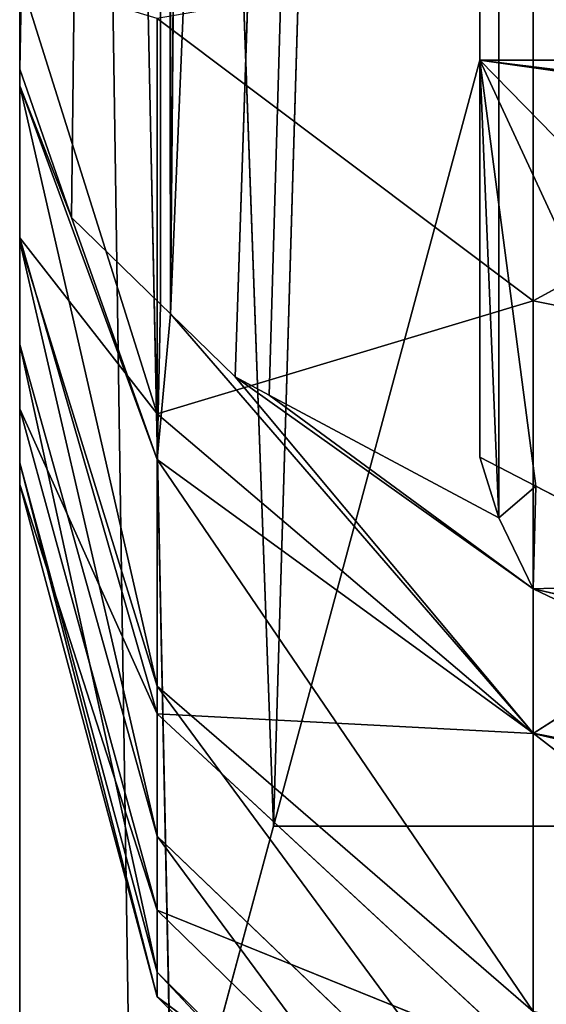
# Model space of a CAD drawing. Units: millimetres. Extents: x -1420 to 1430, y -339 to 437.
# Drawn here: x -1265 to -1257, y -331 to -317 of the extents above; entities that cross this region are included whole.
import ezdxf

# ---------------------------------------------------------------- set-up
doc = ezdxf.new("R2010")
doc.units = ezdxf.units.MM
doc.header["$LTSCALE"] = 25.4
doc.layers.get('0').update_dxf_attribs({"true_color": 0xffffff})

# ---------------------------------------------------------------- blocks, each defined once
blk = doc.blocks.new('002301 3D STL.STL')
at = {"color": 168, "true_color": 0x0a0a0d}
for p, q in [((171.453, -759.046, 47.701), (176.25, -644.807, 42.433)), ((171.453, -759.046, 47.701), (176.25, -644.807, 42.433)), ((172.396, -759.966, 45.929), (176.25, -644.807, 42.433)), ((172.396, -759.966, 45.929), (176.25, -644.807, 42.433)), ((172.897, -760.234, 45.475), (176.25, -644.807, 42.433)), ((172.897, -760.234, 45.475), (176.25, -644.807, 42.433)), ((176.25, -644.807, 42.433), (175.972, -755.34, 40.749)), ((176.25, -644.807, 42.433), (175.972, -755.34, 40.749)), ((176.25, -762.028, 42.433), (176.25, -644.807, 42.433)), ((176.25, -762.028, 42.433), (176.25, -644.807, 42.433)), ((171.453, -759.046, 47.701), (172.461, -646.315, 45.846)), ((171.453, -759.046, 47.701), (172.461, -646.315, 45.846)), ((171.435, -647.15, 47.719), (171.453, -759.046, 47.701)), ((171.435, -647.15, 47.719), (171.453, -759.046, 47.701)), ((169.25, -755.468, 55.095), (171.296, -647.264, 47.974)), ((169.25, -755.468, 55.095), (171.296, -647.264, 47.974)), ((170.008, -757.637, 50.413), (171.296, -647.264, 47.974)), ((170.008, -757.637, 50.413), (171.296, -647.264, 47.974)), ((171.306, -758.903, 47.977), (171.296, -647.264, 47.974)), ((171.296, -647.264, 47.974), (171.453, -759.046, 47.701)), ((171.296, -647.264, 47.974), (171.453, -759.046, 47.701)), ((171.306, -758.903, 47.977), (171.296, -647.264, 47.974)), ((169.25, -755.468, 55.095), (170.088, -648.247, 50.178)), ((169.25, -755.468, 55.095), (170.088, -648.247, 50.178)), ((169.25, -650.468, 55.096), (169.25, -755.468, 55.095)), ((169.25, -650.468, 55.096), (169.25, -755.468, 55.095)), ((169.25, -650.48, 55.121), (169.25, -755.457, 55.121)), ((169.25, -650.48, 55.121), (169.25, -755.457, 55.121)), ((169.25, -650.48, 55.121), (169.25, -755.468, 55.095)), ((169.25, -650.48, 55.121), (169.25, -755.468, 55.095)), ((169.25, -773.491), (169.25, -664.267)), ((169.25, -773.491), (169.25, -664.267)), ((170.9, -773.491, 10), (169.25, -664.267)), ((169.25, -664.267), (172.959, -766.534, 22.485)), ((169.25, -664.267), (172.959, -766.534, 22.485)), ((169.25, -664.267), (171.489, -771.996, 13.573)), ((169.25, -664.267), (171.489, -771.996, 13.573)), ((170.9, -773.491, 10), (169.25, -664.267)), ((175.996, -664.267, 40.893), (172.959, -766.534, 22.485)), ((175.996, -664.267, 40.893), (172.959, -766.534, 22.485)), ((175.996, -664.267, 40.893), (175.972, -755.34, 40.749)), ((175.996, -664.267, 40.893), (175.972, -755.34, 40.749)), ((169.25, -755.457, 55.121), (169.25, -706.331, 88.155)), ((169.25, -755.457, 55.121), (169.25, -706.331, 88.155)), ((169.25, -759.495, 61.968), (169.25, -715.702, 91.487)), ((169.25, -715.702, 91.487), (169.25, -757.987, 58.462)), ((169.25, -759.495, 61.968), (169.25, -715.702, 91.487)), ((169.25, -761.223, 70.246), (169.25, -715.702, 91.487)), ((169.25, -761.223, 70.246), (169.25, -715.702, 91.487)), ((169.25, -755.457, 55.121), (169.25, -715.702, 91.487)), ((169.25, -755.457, 55.121), (169.25, -715.702, 91.487)), ((169.25, -755.712, 55.396), (169.25, -715.702, 91.487)), ((169.25, -755.712, 55.396), (169.25, -715.702, 91.487)), ((169.25, -715.702, 91.487), (169.25, -757.987, 58.462)), ((169.25, -722.645, 98.607), (169.25, -757.937, 95.159)), ((169.25, -722.645, 98.607), (169.25, -757.937, 95.159)), ((169.25, -722.645, 98.607), (169.25, -760.433, 87.079)), ((169.25, -761.223, 70.246), (169.25, -722.645, 98.607)), ((169.25, -761.223, 70.246), (169.25, -722.645, 98.607)), ((169.25, -761.539, 78.696), (169.25, -722.645, 98.607)), ((169.25, -761.539, 78.696), (169.25, -722.645, 98.607)), ((169.25, -722.645, 98.607), (169.25, -760.433, 87.079)), ((169.25, -725.741, 108.058), (169.25, -757.937, 95.159)), ((169.25, -725.741, 108.058), (169.25, -757.937, 95.159)), ((176.75, -758.856, 118.078), (176.75, -753.775, 122.202)), ((176.75, -758.856, 118.078), (176.75, -753.775, 122.202)), ((169.25, -757.937, 95.159), (169.25, -754.122, 102.705)), ((169.25, -754.122, 102.705), (171.26, -760.507, 106.64)), ((169.25, -754.122, 102.705), (171.26, -760.507, 106.64)), ((169.25, -757.937, 95.159), (169.25, -754.122, 102.705)), ((176.75, -758.856, 118.078), (171.26, -754.731, 114.455)), ((171.26, -754.731, 114.455), (171.26, -760.507, 106.64)), ((171.26, -754.731, 114.455), (171.26, -760.507, 106.64)), ((176.75, -758.856, 118.078), (171.26, -754.731, 114.455)), ((176.75, -758.856, 118.078), (184.25, -754.762, 123.953)), ((176.75, -758.856, 118.078), (184.25, -754.762, 123.953)), ((172.959, -766.534, 22.485), (175.972, -755.34, 40.749)), ((172.959, -766.534, 22.485), (175.972, -755.34, 40.749)), ((175.972, -755.34, 40.749), (175.972, -761.139, 40.749)), ((176.25, -762.028, 42.433), (175.972, -755.34, 40.749)), ((176.25, -762.028, 42.433), (175.972, -755.34, 40.749)), ((175.972, -755.34, 40.749), (175.972, -761.139, 40.749)), ((175.972, -755.34, 40.749), (176.791, -761.565, 40.749)), ((175.972, -755.34, 40.749), (176.791, -761.565, 40.749)), ((175.972, -755.34, 40.749), (179.511, -762.976, 40.749)), ((244.25, -763.805, 40.749), (175.972, -755.34, 40.749)), ((175.972, -755.34, 40.749), (252.528, -755.34, 40.749)), ((244.25, -763.805, 40.749), (175.972, -755.34, 40.749)), ((184.25, -763.805, 40.749), (175.972, -755.34, 40.749)), ((184.25, -763.805, 40.749), (175.972, -755.34, 40.749)), ((175.972, -755.34, 40.749), (179.511, -762.976, 40.749)), ((175.972, -755.34, 40.749), (252.528, -755.34, 40.749)), ((175.972, -755.34, 40.749), (255.541, -766.534, 22.485)), ((175.972, -755.34, 40.749), (255.541, -766.534, 22.485)), ((169.25, -755.457, 55.121), (169.25, -755.712, 55.396)), ((169.25, -755.457, 55.121), (169.25, -755.468, 55.095)), ((169.25, -755.468, 55.095), (169.25, -755.712, 55.396)), ((169.25, -755.468, 55.095), (170.008, -757.637, 50.413)), ((169.25, -755.468, 55.095), (170.008, -757.637, 50.413)), ((169.25, -755.712, 55.396), (169.25, -757.987, 58.462)), ((170.008, -757.637, 50.413), (169.25, -755.712, 55.396)), ((170.008, -757.637, 50.413), (169.25, -755.712, 55.396)), ((171.26, -761.176, 50.259), (169.25, -755.712, 55.396)), ((169.25, -755.712, 55.396), (169.25, -757.987, 58.462)), ((169.25, -755.712, 55.396), (171.26, -764.487, 54.72)), ((169.25, -755.712, 55.396), (171.26, -764.487, 54.72)), ((171.26, -761.176, 50.259), (169.25, -755.712, 55.396)), ((170.008, -757.637, 50.413), (171.26, -761.176, 50.259)), ((170.008, -757.637, 50.413), (171.26, -761.176, 50.259)), ((170.008, -757.637, 50.413), (171.306, -758.903, 47.977)), ((170.008, -757.637, 50.413), (171.306, -758.903, 47.977)), ((169.25, -760.433, 87.079), (169.25, -757.937, 95.159)), ((169.25, -757.937, 95.159), (171.26, -760.507, 106.64)), ((169.25, -757.937, 95.159), (171.26, -760.507, 106.64)), ((169.25, -757.937, 95.159), (171.26, -764.892, 97.967)), ((169.25, -757.937, 95.159), (171.26, -764.892, 97.967)), ((169.25, -760.433, 87.079), (169.25, -757.937, 95.159)), ((169.25, -757.987, 58.462), (169.25, -759.495, 61.968)), ((169.25, -757.987, 58.462), (169.25, -759.495, 61.968)), ((169.25, -757.987, 58.462), (171.26, -766.682, 59.824)), ((169.25, -757.987, 58.462), (171.26, -766.682, 59.824)), ((169.25, -757.987, 58.462), (171.26, -764.487, 54.72)), ((169.25, -757.987, 58.462), (171.26, -764.487, 54.72)), ((171.26, -760.507, 106.64), (176.75, -758.856, 118.078)), ((171.26, -760.507, 106.64), (176.75, -758.856, 118.078)), ((184.25, -760.366, 119.404), (176.75, -758.856, 118.078)), ((176.75, -758.856, 118.078), (176.75, -765.182, 109.52)), ((176.75, -758.856, 118.078), (176.75, -765.182, 109.52)), ((184.25, -760.366, 119.404), (176.75, -758.856, 118.078)), ((171.306, -758.903, 47.977), (171.26, -761.176, 50.259)), ((171.306, -758.903, 47.977), (171.26, -761.176, 50.259)), ((171.306, -758.903, 47.977), (171.453, -759.046, 47.701)), ((171.306, -758.903, 47.977), (171.453, -759.046, 47.701)), ((171.26, -761.176, 50.259), (171.453, -759.046, 47.701)), ((171.26, -761.176, 50.259), (171.453, -759.046, 47.701)), ((171.453, -759.046, 47.701), (176.75, -765.176, 46.498)), ((171.453, -759.046, 47.701), (176.75, -765.176, 46.498)), ((171.453, -759.046, 47.701), (172.396, -759.966, 45.929)), ((171.453, -759.046, 47.701), (172.396, -759.966, 45.929)), ((169.25, -759.495, 61.968), (169.25, -761.223, 70.246)), ((171.26, -766.682, 59.824), (169.25, -759.495, 61.968)), ((169.25, -759.495, 61.968), (169.25, -761.223, 70.246)), ((169.25, -759.495, 61.968), (171.26, -768.668, 69.337)), ((169.25, -759.495, 61.968), (171.26, -768.668, 69.337)), ((171.26, -766.682, 59.824), (169.25, -759.495, 61.968)), ((172.396, -759.966, 45.929), (172.897, -760.234, 45.475)), ((176.75, -763.063, 43.714), (172.396, -759.966, 45.929)), ((176.75, -765.176, 46.498), (172.396, -759.966, 45.929)), ((176.75, -763.063, 43.714), (172.396, -759.966, 45.929)), ((176.75, -765.176, 46.498), (172.396, -759.966, 45.929)), ((172.396, -759.966, 45.929), (172.897, -760.234, 45.475)), ((172.897, -760.234, 45.475), (176.75, -763.063, 43.714)), ((172.897, -760.234, 45.475), (176.75, -763.063, 43.714)), ((172.897, -760.234, 45.475), (176.25, -762.028, 42.433)), ((172.897, -760.234, 45.475), (176.25, -762.028, 42.433)), ((169.25, -761.539, 78.696), (169.25, -760.433, 87.079)), ((169.25, -760.433, 87.079), (171.26, -764.892, 97.967)), ((169.25, -760.433, 87.079), (171.26, -764.892, 97.967)), ((169.25, -760.433, 87.079), (171.26, -767.76, 88.682)), ((169.25, -760.433, 87.079), (171.26, -767.76, 88.682)), ((169.25, -761.539, 78.696), (169.25, -760.433, 87.079)), ((176.75, -765.182, 109.52), (184.25, -760.366, 119.404)), ((176.75, -765.182, 109.52), (184.25, -760.366, 119.404)), ((171.26, -764.892, 97.967), (171.26, -760.507, 106.64)), ((171.26, -760.507, 106.64), (176.75, -765.182, 109.52)), ((171.26, -760.507, 106.64), (176.75, -765.182, 109.52)), ((171.26, -764.892, 97.967), (171.26, -760.507, 106.64)), ((175.972, -761.139, 40.749), (176.25, -762.028, 42.433)), ((176.791, -761.565, 40.749), (175.972, -761.139, 40.749)), ((175.972, -761.139, 40.749), (176.25, -762.028, 42.433)), ((176.791, -761.565, 40.749), (175.972, -761.139, 40.749)), ((169.25, -761.223, 70.246), (169.25, -761.539, 78.696)), ((169.25, -761.223, 70.246), (169.25, -761.539, 78.696)), ((169.25, -761.223, 70.246), (171.26, -769.031, 79.048)), ((169.25, -761.223, 70.246), (171.26, -769.031, 79.048)), ((169.25, -761.223, 70.246), (171.26, -768.668, 69.337)), ((169.25, -761.223, 70.246), (171.26, -768.668, 69.337)), ((176.75, -765.176, 46.498), (171.26, -761.176, 50.259)), ((171.26, -761.176, 50.259), (171.26, -764.487, 54.72)), ((171.26, -761.176, 50.259), (171.26, -764.487, 54.72)), ((171.26, -761.176, 50.259), (176.75, -769.245, 51.981)), ((171.26, -761.176, 50.259), (176.75, -769.245, 51.981)), ((176.75, -765.176, 46.498), (171.26, -761.176, 50.259)), ((169.25, -761.539, 78.696), (171.26, -767.76, 88.682)), ((169.25, -761.539, 78.696), (171.26, -767.76, 88.682)), ((169.25, -761.539, 78.696), (171.26, -769.031, 79.048)), ((169.25, -761.539, 78.696), (171.26, -769.031, 79.048)), ((176.25, -762.028, 42.433), (176.791, -761.565, 40.749)), ((176.25, -762.028, 42.433), (176.791, -761.565, 40.749)), ((176.75, -763.063, 43.714), (176.791, -761.565, 40.749)), ((176.75, -763.063, 43.714), (176.791, -761.565, 40.749)), ((179.511, -762.976, 40.749), (176.791, -761.565, 40.749)), ((179.511, -762.976, 40.749), (176.791, -761.565, 40.749)), ((176.25, -762.028, 42.433), (176.75, -763.063, 43.714)), ((176.25, -762.028, 42.433), (176.75, -763.063, 43.714)), ((176.75, -763.063, 43.714), (179.511, -762.976, 40.749)), ((176.75, -763.063, 43.714), (179.511, -762.976, 40.749)), ((184.25, -764.783, 42.675), (176.75, -763.063, 43.714)), ((184.25, -766.64, 45.121), (176.75, -763.063, 43.714)), ((184.25, -764.783, 42.675), (176.75, -763.063, 43.714)), ((184.25, -766.64, 45.121), (176.75, -763.063, 43.714)), ((176.75, -765.176, 46.498), (176.75, -763.063, 43.714)), ((176.75, -765.176, 46.498), (176.75, -763.063, 43.714)), ((171.26, -764.487, 54.72), (171.26, -766.682, 59.824)), ((171.26, -764.487, 54.72), (171.26, -766.682, 59.824)), ((171.26, -764.487, 54.72), (176.75, -771.943, 58.254)), ((171.26, -764.487, 54.72), (176.75, -771.943, 58.254)), ((171.26, -764.487, 54.72), (176.75, -769.245, 51.981)), ((171.26, -764.487, 54.72), (176.75, -769.245, 51.981)), ((171.26, -767.76, 88.682), (171.26, -764.892, 97.967)), ((171.26, -764.892, 97.967), (176.75, -765.182, 109.52)), ((171.26, -764.892, 97.967), (176.75, -765.182, 109.52)), ((171.26, -764.892, 97.967), (176.75, -769.983, 100.023)), ((171.26, -764.892, 97.967), (176.75, -769.983, 100.023)), ((171.26, -767.76, 88.682), (171.26, -764.892, 97.967)), ((184.25, -766.64, 45.121), (176.75, -765.176, 46.498)), ((176.75, -765.176, 46.498), (176.75, -769.245, 51.981)), ((176.75, -765.176, 46.498), (176.75, -769.245, 51.981)), ((176.75, -765.176, 46.498), (184.25, -770.987, 50.978)), ((176.75, -765.176, 46.498), (184.25, -770.987, 50.978)), ((184.25, -766.64, 45.121), (176.75, -765.176, 46.498)), ((176.75, -769.983, 100.023), (176.75, -765.182, 109.52)), ((176.75, -765.182, 109.52), (184.25, -766.892, 110.575)), ((176.75, -765.182, 109.52), (184.25, -766.892, 110.575)), ((176.75, -769.983, 100.023), (176.75, -765.182, 109.52)), ((172.959, -766.534, 22.485), (171.489, -771.996, 13.573)), ((172.959, -766.534, 22.485), (171.489, -771.996, 13.573)), ((255.541, -766.534, 22.485), (172.959, -766.534, 22.485)), ((255.541, -766.534, 22.485), (172.959, -766.534, 22.485)), ((176.75, -771.943, 58.254), (171.26, -766.682, 59.824)), ((171.26, -766.682, 59.824), (171.26, -768.668, 69.337)), ((171.26, -766.682, 59.824), (171.26, -768.668, 69.337)), ((171.26, -766.682, 59.824), (176.75, -774.118, 68.671)), ((171.26, -766.682, 59.824), (176.75, -774.118, 68.671)), ((176.75, -771.943, 58.254), (171.26, -766.682, 59.824)), ((171.26, -769.031, 79.048), (171.26, -767.76, 88.682)), ((171.26, -767.76, 88.682), (176.75, -769.983, 100.023)), ((171.26, -767.76, 88.682), (176.75, -769.983, 100.023)), ((171.26, -767.76, 88.682), (176.75, -773.123, 89.856)), ((171.26, -767.76, 88.682), (176.75, -773.123, 89.856)), ((171.26, -769.031, 79.048), (171.26, -767.76, 88.682)), ((171.26, -768.668, 69.337), (171.26, -769.031, 79.048)), ((171.26, -768.668, 69.337), (171.26, -769.031, 79.048)), ((171.26, -768.668, 69.337), (176.75, -774.515, 79.305)), ((171.26, -768.668, 69.337), (176.75, -774.515, 79.305)), ((171.26, -768.668, 69.337), (176.75, -774.118, 68.671)), ((171.26, -768.668, 69.337), (176.75, -774.118, 68.671)), ((171.26, -769.031, 79.048), (176.75, -773.123, 89.856)), ((171.26, -769.031, 79.048), (176.75, -773.123, 89.856)), ((171.26, -769.031, 79.048), (176.75, -774.515, 79.305)), ((171.26, -769.031, 79.048), (176.75, -774.515, 79.305))]:
    blk.add_line(p, q, dxfattribs=at)
mesh = blk.add_polyface(dxfattribs=at)
corners = [(176.25, -644.807, 42.433), (172.396, -759.966, 45.929), (171.453, -759.046, 47.701)]
mesh.append_faces([[corners[k] for k in face] for face in [(0, 1, 2)]], dxfattribs={"color": 168})
mesh = blk.add_polyface(dxfattribs=at)
corners = [(176.25, -644.807, 42.433), (171.453, -759.046, 47.701), (172.461, -646.315, 45.846)]
mesh.append_faces([[corners[k] for k in face] for face in [(0, 1, 2)]], dxfattribs={"color": 168})
mesh = blk.add_polyface(dxfattribs=at)
corners = [(176.25, -644.807, 42.433), (172.897, -760.234, 45.475), (172.396, -759.966, 45.929)]
mesh.append_faces([[corners[k] for k in face] for face in [(0, 1, 2)]], dxfattribs={"color": 168})
mesh = blk.add_polyface(dxfattribs=at)
corners = [(176.25, -762.028, 42.433), (172.897, -760.234, 45.475), (176.25, -644.807, 42.433)]
mesh.append_faces([[corners[k] for k in face] for face in [(0, 1, 2)]], dxfattribs={"color": 168})
mesh = blk.add_polyface(dxfattribs=at)
corners = [(176.25, -644.807, 42.433), (175.972, -755.34, 40.749), (176.25, -762.028, 42.433)]
mesh.append_faces([[corners[k] for k in face] for face in [(0, 1, 2)]], dxfattribs={"color": 168})
mesh = blk.add_polyface(dxfattribs=at)
corners = [(176.25, -644.807, 42.433), (175.996, -664.267, 40.893), (175.972, -755.34, 40.749)]
mesh.append_faces([[corners[k] for k in face] for face in [(0, 1, 2)]], dxfattribs={"color": 168})
mesh = blk.add_polyface(dxfattribs=at)
corners = [(172.461, -646.315, 45.846), (171.453, -759.046, 47.701), (171.435, -647.15, 47.719)]
mesh.append_faces([[corners[k] for k in face] for face in [(0, 1, 2)]], dxfattribs={"color": 168})
mesh = blk.add_polyface(dxfattribs=at)
corners = [(171.435, -647.15, 47.719), (171.453, -759.046, 47.701), (171.296, -647.264, 47.974)]
mesh.append_faces([[corners[k] for k in face] for face in [(0, 1, 2)]], dxfattribs={"color": 168})
mesh = blk.add_polyface(dxfattribs=at)
corners = [(171.296, -647.264, 47.974), (170.008, -757.637, 50.413), (169.25, -755.468, 55.095)]
mesh.append_faces([[corners[k] for k in face] for face in [(0, 1, 2)]], dxfattribs={"color": 168})
mesh = blk.add_polyface(dxfattribs=at)
corners = [(171.296, -647.264, 47.974), (169.25, -755.468, 55.095), (170.088, -648.247, 50.178)]
mesh.append_faces([[corners[k] for k in face] for face in [(0, 1, 2)]], dxfattribs={"color": 168})
mesh = blk.add_polyface(dxfattribs=at)
corners = [(171.296, -647.264, 47.974), (171.306, -758.903, 47.977), (170.008, -757.637, 50.413)]
mesh.append_faces([[corners[k] for k in face] for face in [(0, 1, 2)]], dxfattribs={"color": 168})
mesh = blk.add_polyface(dxfattribs=at)
corners = [(171.296, -647.264, 47.974), (171.453, -759.046, 47.701), (171.306, -758.903, 47.977)]
mesh.append_faces([[corners[k] for k in face] for face in [(0, 1, 2)]], dxfattribs={"color": 168})
mesh = blk.add_polyface(dxfattribs=at)
corners = [(170.088, -648.247, 50.178), (169.25, -755.468, 55.095), (169.25, -650.468, 55.096)]
mesh.append_faces([[corners[k] for k in face] for face in [(0, 1, 2)]], dxfattribs={"color": 168})
mesh = blk.add_polyface(dxfattribs=at)
corners = [(169.25, -650.468, 55.096), (169.25, -755.468, 55.095), (169.25, -650.48, 55.121)]
mesh.append_faces([[corners[k] for k in face] for face in [(0, 1, 2)]], dxfattribs={"color": 168})
mesh = blk.add_polyface(dxfattribs=at)
corners = [(169.25, -650.48, 55.121), (169.25, -755.457, 55.121), (169.25, -706.331, 88.155)]
mesh.append_faces([[corners[k] for k in face] for face in [(0, 1, 2)]], dxfattribs={"color": 168})
mesh = blk.add_polyface(dxfattribs=at)
corners = [(169.25, -650.48, 55.121), (169.25, -755.468, 55.095), (169.25, -755.457, 55.121)]
mesh.append_faces([[corners[k] for k in face] for face in [(0, 1, 2)]], dxfattribs={"color": 168})
mesh = blk.add_polyface(dxfattribs=at)
corners = [(259.25, -773.491), (169.25, -664.267), (259.25, -664.267)]
mesh.append_faces([[corners[k] for k in face] for face in [(0, 1, 2)]], dxfattribs={"color": 168})
mesh = blk.add_polyface(dxfattribs=at)
corners = [(259.25, -773.491), (169.25, -773.491), (169.25, -664.267)]
mesh.append_faces([[corners[k] for k in face] for face in [(0, 1, 2)]], dxfattribs={"color": 168})
mesh = blk.add_polyface(dxfattribs=at)
corners = [(169.25, -664.267), (169.25, -773.491), (170.9, -773.491, 10)]
mesh.append_faces([[corners[k] for k in face] for face in [(0, 1, 2)]], dxfattribs={"color": 168})
mesh = blk.add_polyface(dxfattribs=at)
corners = [(169.25, -664.267), (172.959, -766.534, 22.485), (175.996, -664.267, 40.893)]
mesh.append_faces([[corners[k] for k in face] for face in [(0, 1, 2)]], dxfattribs={"color": 168})
mesh = blk.add_polyface(dxfattribs=at)
corners = [(169.25, -664.267), (171.489, -771.996, 13.573), (172.959, -766.534, 22.485)]
mesh.append_faces([[corners[k] for k in face] for face in [(0, 1, 2)]], dxfattribs={"color": 168})
mesh = blk.add_polyface(dxfattribs=at)
corners = [(169.25, -664.267), (170.9, -773.491, 10), (171.489, -771.996, 13.573)]
mesh.append_faces([[corners[k] for k in face] for face in [(0, 1, 2)]], dxfattribs={"color": 168})
mesh = blk.add_polyface(dxfattribs=at)
corners = [(175.996, -664.267, 40.893), (172.959, -766.534, 22.485), (175.972, -755.34, 40.749)]
mesh.append_faces([[corners[k] for k in face] for face in [(0, 1, 2)]], dxfattribs={"color": 168})
mesh = blk.add_polyface(dxfattribs=at)
corners = [(169.25, -706.331, 88.155), (169.25, -755.457, 55.121), (169.25, -715.702, 91.487)]
mesh.append_faces([[corners[k] for k in face] for face in [(0, 1, 2)]], dxfattribs={"color": 168})
mesh = blk.add_polyface(dxfattribs=at)
corners = [(169.25, -715.702, 91.487), (169.25, -757.987, 58.462), (169.25, -759.495, 61.968)]
mesh.append_faces([[corners[k] for k in face] for face in [(0, 1, 2)]], dxfattribs={"color": 168})
mesh = blk.add_polyface(dxfattribs=at)
corners = [(169.25, -715.702, 91.487), (169.25, -759.495, 61.968), (169.25, -761.223, 70.246)]
mesh.append_faces([[corners[k] for k in face] for face in [(0, 1, 2)]], dxfattribs={"color": 168})
mesh = blk.add_polyface(dxfattribs=at)
corners = [(169.25, -715.702, 91.487), (169.25, -761.223, 70.246), (169.25, -722.645, 98.607)]
mesh.append_faces([[corners[k] for k in face] for face in [(0, 1, 2)]], dxfattribs={"color": 168})
mesh = blk.add_polyface(dxfattribs=at)
corners = [(169.25, -715.702, 91.487), (169.25, -755.457, 55.121), (169.25, -755.712, 55.396)]
mesh.append_faces([[corners[k] for k in face] for face in [(0, 1, 2)]], dxfattribs={"color": 168})
mesh = blk.add_polyface(dxfattribs=at)
corners = [(169.25, -715.702, 91.487), (169.25, -755.712, 55.396), (169.25, -757.987, 58.462)]
mesh.append_faces([[corners[k] for k in face] for face in [(0, 1, 2)]], dxfattribs={"color": 168})
mesh = blk.add_polyface(dxfattribs=at)
corners = [(169.25, -722.645, 98.607), (169.25, -757.937, 95.159), (169.25, -725.741, 108.058)]
mesh.append_faces([[corners[k] for k in face] for face in [(0, 1, 2)]], dxfattribs={"color": 168})
mesh = blk.add_polyface(dxfattribs=at)
corners = [(169.25, -722.645, 98.607), (169.25, -760.433, 87.079), (169.25, -757.937, 95.159)]
mesh.append_faces([[corners[k] for k in face] for face in [(0, 1, 2)]], dxfattribs={"color": 168})
mesh = blk.add_polyface(dxfattribs=at)
corners = [(169.25, -722.645, 98.607), (169.25, -761.223, 70.246), (169.25, -761.539, 78.696)]
mesh.append_faces([[corners[k] for k in face] for face in [(0, 1, 2)]], dxfattribs={"color": 168})
mesh = blk.add_polyface(dxfattribs=at)
corners = [(169.25, -722.645, 98.607), (169.25, -761.539, 78.696), (169.25, -760.433, 87.079)]
mesh.append_faces([[corners[k] for k in face] for face in [(0, 1, 2)]], dxfattribs={"color": 168})
mesh = blk.add_polyface(dxfattribs=at)
corners = [(169.25, -725.741, 108.058), (169.25, -757.937, 95.159), (169.25, -754.122, 102.705)]
mesh.append_faces([[corners[k] for k in face] for face in [(0, 1, 2)]], dxfattribs={"color": 168})
mesh = blk.add_polyface(dxfattribs=at)
corners = [(184.25, -747.97, 126.394), (176.75, -753.775, 122.202), (184.25, -754.762, 123.953)]
mesh.append_faces([[corners[k] for k in face] for face in [(0, 1, 2)]], dxfattribs={"color": 168})
mesh = blk.add_polyface(dxfattribs=at)
corners = [(176.75, -753.775, 122.202), (171.26, -754.731, 114.455), (176.75, -758.856, 118.078)]
mesh.append_faces([[corners[k] for k in face] for face in [(0, 1, 2)]], dxfattribs={"color": 168})
mesh = blk.add_polyface(dxfattribs=at)
corners = [(184.25, -754.762, 123.953), (176.75, -753.775, 122.202), (176.75, -758.856, 118.078)]
mesh.append_faces([[corners[k] for k in face] for face in [(0, 1, 2)]], dxfattribs={"color": 168})
mesh = blk.add_polyface(dxfattribs=at)
corners = [(169.25, -754.122, 102.705), (171.26, -760.507, 106.64), (171.26, -754.731, 114.455)]
mesh.append_faces([[corners[k] for k in face] for face in [(0, 1, 2)]], dxfattribs={"color": 168})
mesh = blk.add_polyface(dxfattribs=at)
corners = [(169.25, -754.122, 102.705), (169.25, -757.937, 95.159), (171.26, -760.507, 106.64)]
mesh.append_faces([[corners[k] for k in face] for face in [(0, 1, 2)]], dxfattribs={"color": 168})
mesh = blk.add_polyface(dxfattribs=at)
corners = [(171.26, -754.731, 114.455), (171.26, -760.507, 106.64), (176.75, -758.856, 118.078)]
mesh.append_faces([[corners[k] for k in face] for face in [(0, 1, 2)]], dxfattribs={"color": 168})
mesh = blk.add_polyface(dxfattribs=at)
corners = [(184.25, -754.762, 123.953), (176.75, -758.856, 118.078), (184.25, -760.366, 119.404)]
mesh.append_faces([[corners[k] for k in face] for face in [(0, 1, 2)]], dxfattribs={"color": 168})
mesh = blk.add_polyface(dxfattribs=at)
corners = [(175.972, -755.34, 40.749), (172.959, -766.534, 22.485), (255.541, -766.534, 22.485)]
mesh.append_faces([[corners[k] for k in face] for face in [(0, 1, 2)]], dxfattribs={"color": 168})
mesh = blk.add_polyface(dxfattribs=at)
corners = [(175.972, -755.34, 40.749), (175.972, -761.139, 40.749), (176.25, -762.028, 42.433)]
mesh.append_faces([[corners[k] for k in face] for face in [(0, 1, 2)]], dxfattribs={"color": 168})
mesh = blk.add_polyface(dxfattribs=at)
corners = [(176.791, -761.565, 40.749), (175.972, -761.139, 40.749), (175.972, -755.34, 40.749)]
mesh.append_faces([[corners[k] for k in face] for face in [(0, 1, 2)]], dxfattribs={"color": 168})
mesh = blk.add_polyface(dxfattribs=at)
corners = [(179.511, -762.976, 40.749), (176.791, -761.565, 40.749), (175.972, -755.34, 40.749)]
mesh.append_faces([[corners[k] for k in face] for face in [(0, 1, 2)]], dxfattribs={"color": 168})
mesh = blk.add_polyface(dxfattribs=at)
corners = [(252.528, -755.34, 40.749), (244.25, -763.805, 40.749), (175.972, -755.34, 40.749)]
mesh.append_faces([[corners[k] for k in face] for face in [(0, 1, 2)]], dxfattribs={"color": 168})
mesh = blk.add_polyface(dxfattribs=at)
corners = [(244.25, -763.805, 40.749), (184.25, -763.805, 40.749), (175.972, -755.34, 40.749)]
mesh.append_faces([[corners[k] for k in face] for face in [(0, 1, 2)]], dxfattribs={"color": 168})
mesh = blk.add_polyface(dxfattribs=at)
corners = [(184.25, -763.805, 40.749), (179.511, -762.976, 40.749), (175.972, -755.34, 40.749)]
mesh.append_faces([[corners[k] for k in face] for face in [(0, 1, 2)]], dxfattribs={"color": 168})
mesh = blk.add_polyface(dxfattribs=at)
corners = [(175.972, -755.34, 40.749), (255.541, -766.534, 22.485), (252.528, -755.34, 40.749)]
mesh.append_faces([[corners[k] for k in face] for face in [(0, 1, 2)]], dxfattribs={"color": 168})
mesh = blk.add_polyface(dxfattribs=at)
corners = [(169.25, -755.468, 55.095), (170.008, -757.637, 50.413), (169.25, -755.712, 55.396)]
mesh.append_faces([[corners[k] for k in face] for face in [(0, 1, 2)]], dxfattribs={"color": 168})
mesh = blk.add_polyface(dxfattribs=at)
corners = [(169.25, -755.712, 55.396), (170.008, -757.637, 50.413), (171.26, -761.176, 50.259)]
mesh.append_faces([[corners[k] for k in face] for face in [(0, 1, 2)]], dxfattribs={"color": 168})
mesh = blk.add_polyface(dxfattribs=at)
corners = [(169.25, -755.712, 55.396), (171.26, -764.487, 54.72), (169.25, -757.987, 58.462)]
mesh.append_faces([[corners[k] for k in face] for face in [(0, 1, 2)]], dxfattribs={"color": 168})
mesh = blk.add_polyface(dxfattribs=at)
corners = [(169.25, -755.712, 55.396), (171.26, -761.176, 50.259), (171.26, -764.487, 54.72)]
mesh.append_faces([[corners[k] for k in face] for face in [(0, 1, 2)]], dxfattribs={"color": 168})
mesh = blk.add_polyface(dxfattribs=at)
corners = [(170.008, -757.637, 50.413), (171.306, -758.903, 47.977), (171.26, -761.176, 50.259)]
mesh.append_faces([[corners[k] for k in face] for face in [(0, 1, 2)]], dxfattribs={"color": 168})
mesh = blk.add_polyface(dxfattribs=at)
corners = [(169.25, -757.937, 95.159), (171.26, -764.892, 97.967), (171.26, -760.507, 106.64)]
mesh.append_faces([[corners[k] for k in face] for face in [(0, 1, 2)]], dxfattribs={"color": 168})
mesh = blk.add_polyface(dxfattribs=at)
corners = [(169.25, -757.937, 95.159), (169.25, -760.433, 87.079), (171.26, -764.892, 97.967)]
mesh.append_faces([[corners[k] for k in face] for face in [(0, 1, 2)]], dxfattribs={"color": 168})
mesh = blk.add_polyface(dxfattribs=at)
corners = [(169.25, -757.987, 58.462), (171.26, -766.682, 59.824), (169.25, -759.495, 61.968)]
mesh.append_faces([[corners[k] for k in face] for face in [(0, 1, 2)]], dxfattribs={"color": 168})
mesh = blk.add_polyface(dxfattribs=at)
corners = [(169.25, -757.987, 58.462), (171.26, -764.487, 54.72), (171.26, -766.682, 59.824)]
mesh.append_faces([[corners[k] for k in face] for face in [(0, 1, 2)]], dxfattribs={"color": 168})
mesh = blk.add_polyface(dxfattribs=at)
corners = [(176.75, -758.856, 118.078), (171.26, -760.507, 106.64), (176.75, -765.182, 109.52)]
mesh.append_faces([[corners[k] for k in face] for face in [(0, 1, 2)]], dxfattribs={"color": 168})
mesh = blk.add_polyface(dxfattribs=at)
corners = [(184.25, -760.366, 119.404), (176.75, -758.856, 118.078), (176.75, -765.182, 109.52)]
mesh.append_faces([[corners[k] for k in face] for face in [(0, 1, 2)]], dxfattribs={"color": 168})
mesh = blk.add_polyface(dxfattribs=at)
corners = [(171.306, -758.903, 47.977), (171.453, -759.046, 47.701), (171.26, -761.176, 50.259)]
mesh.append_faces([[corners[k] for k in face] for face in [(0, 1, 2)]], dxfattribs={"color": 168})
mesh = blk.add_polyface(dxfattribs=at)
corners = [(171.453, -759.046, 47.701), (176.75, -765.176, 46.498), (171.26, -761.176, 50.259)]
mesh.append_faces([[corners[k] for k in face] for face in [(0, 1, 2)]], dxfattribs={"color": 168})
mesh = blk.add_polyface(dxfattribs=at)
corners = [(171.453, -759.046, 47.701), (172.396, -759.966, 45.929), (176.75, -765.176, 46.498)]
mesh.append_faces([[corners[k] for k in face] for face in [(0, 1, 2)]], dxfattribs={"color": 168})
mesh = blk.add_polyface(dxfattribs=at)
corners = [(169.25, -759.495, 61.968), (171.26, -768.668, 69.337), (169.25, -761.223, 70.246)]
mesh.append_faces([[corners[k] for k in face] for face in [(0, 1, 2)]], dxfattribs={"color": 168})
mesh = blk.add_polyface(dxfattribs=at)
corners = [(169.25, -759.495, 61.968), (171.26, -766.682, 59.824), (171.26, -768.668, 69.337)]
mesh.append_faces([[corners[k] for k in face] for face in [(0, 1, 2)]], dxfattribs={"color": 168})
mesh = blk.add_polyface(dxfattribs=at)
corners = [(172.396, -759.966, 45.929), (172.897, -760.234, 45.475), (176.75, -763.063, 43.714)]
mesh.append_faces([[corners[k] for k in face] for face in [(0, 1, 2)]], dxfattribs={"color": 168})
mesh = blk.add_polyface(dxfattribs=at)
corners = [(172.396, -759.966, 45.929), (176.75, -763.063, 43.714), (176.75, -765.176, 46.498)]
mesh.append_faces([[corners[k] for k in face] for face in [(0, 1, 2)]], dxfattribs={"color": 168})
mesh = blk.add_polyface(dxfattribs=at)
corners = [(172.897, -760.234, 45.475), (176.25, -762.028, 42.433), (176.75, -763.063, 43.714)]
mesh.append_faces([[corners[k] for k in face] for face in [(0, 1, 2)]], dxfattribs={"color": 168})
mesh = blk.add_polyface(dxfattribs=at)
corners = [(169.25, -760.433, 87.079), (171.26, -767.76, 88.682), (171.26, -764.892, 97.967)]
mesh.append_faces([[corners[k] for k in face] for face in [(0, 1, 2)]], dxfattribs={"color": 168})
mesh = blk.add_polyface(dxfattribs=at)
corners = [(169.25, -760.433, 87.079), (169.25, -761.539, 78.696), (171.26, -767.76, 88.682)]
mesh.append_faces([[corners[k] for k in face] for face in [(0, 1, 2)]], dxfattribs={"color": 168})
mesh = blk.add_polyface(dxfattribs=at)
corners = [(184.25, -760.366, 119.404), (176.75, -765.182, 109.52), (184.25, -766.892, 110.575)]
mesh.append_faces([[corners[k] for k in face] for face in [(0, 1, 2)]], dxfattribs={"color": 168})
mesh = blk.add_polyface(dxfattribs=at)
corners = [(171.26, -760.507, 106.64), (171.26, -764.892, 97.967), (176.75, -765.182, 109.52)]
mesh.append_faces([[corners[k] for k in face] for face in [(0, 1, 2)]], dxfattribs={"color": 168})
mesh = blk.add_polyface(dxfattribs=at)
corners = [(176.25, -762.028, 42.433), (175.972, -761.139, 40.749), (176.791, -761.565, 40.749)]
mesh.append_faces([[corners[k] for k in face] for face in [(0, 1, 2)]], dxfattribs={"color": 168})
mesh = blk.add_polyface(dxfattribs=at)
corners = [(169.25, -761.223, 70.246), (171.26, -769.031, 79.048), (169.25, -761.539, 78.696)]
mesh.append_faces([[corners[k] for k in face] for face in [(0, 1, 2)]], dxfattribs={"color": 168})
mesh = blk.add_polyface(dxfattribs=at)
corners = [(169.25, -761.223, 70.246), (171.26, -768.668, 69.337), (171.26, -769.031, 79.048)]
mesh.append_faces([[corners[k] for k in face] for face in [(0, 1, 2)]], dxfattribs={"color": 168})
mesh = blk.add_polyface(dxfattribs=at)
corners = [(171.26, -761.176, 50.259), (176.75, -769.245, 51.981), (171.26, -764.487, 54.72)]
mesh.append_faces([[corners[k] for k in face] for face in [(0, 1, 2)]], dxfattribs={"color": 168})
mesh = blk.add_polyface(dxfattribs=at)
corners = [(171.26, -761.176, 50.259), (176.75, -765.176, 46.498), (176.75, -769.245, 51.981)]
mesh.append_faces([[corners[k] for k in face] for face in [(0, 1, 2)]], dxfattribs={"color": 168})
mesh = blk.add_polyface(dxfattribs=at)
corners = [(169.25, -761.539, 78.696), (171.26, -769.031, 79.048), (171.26, -767.76, 88.682)]
mesh.append_faces([[corners[k] for k in face] for face in [(0, 1, 2)]], dxfattribs={"color": 168})
mesh = blk.add_polyface(dxfattribs=at)
corners = [(176.75, -763.063, 43.714), (176.25, -762.028, 42.433), (176.791, -761.565, 40.749)]
mesh.append_faces([[corners[k] for k in face] for face in [(0, 1, 2)]], dxfattribs={"color": 168})
mesh = blk.add_polyface(dxfattribs=at)
corners = [(176.75, -763.063, 43.714), (176.791, -761.565, 40.749), (179.511, -762.976, 40.749)]
mesh.append_faces([[corners[k] for k in face] for face in [(0, 1, 2)]], dxfattribs={"color": 168})
mesh = blk.add_polyface(dxfattribs=at)
corners = [(176.75, -763.063, 43.714), (179.511, -762.976, 40.749), (184.25, -764.783, 42.675)]
mesh.append_faces([[corners[k] for k in face] for face in [(0, 1, 2)]], dxfattribs={"color": 168})
mesh = blk.add_polyface(dxfattribs=at)
corners = [(184.25, -766.64, 45.121), (176.75, -763.063, 43.714), (184.25, -764.783, 42.675)]
mesh.append_faces([[corners[k] for k in face] for face in [(0, 1, 2)]], dxfattribs={"color": 168})
mesh = blk.add_polyface(dxfattribs=at)
corners = [(176.75, -765.176, 46.498), (176.75, -763.063, 43.714), (184.25, -766.64, 45.121)]
mesh.append_faces([[corners[k] for k in face] for face in [(0, 1, 2)]], dxfattribs={"color": 168})
mesh = blk.add_polyface(dxfattribs=at)
corners = [(171.26, -764.487, 54.72), (176.75, -771.943, 58.254), (171.26, -766.682, 59.824)]
mesh.append_faces([[corners[k] for k in face] for face in [(0, 1, 2)]], dxfattribs={"color": 168})
mesh = blk.add_polyface(dxfattribs=at)
corners = [(171.26, -764.487, 54.72), (176.75, -769.245, 51.981), (176.75, -771.943, 58.254)]
mesh.append_faces([[corners[k] for k in face] for face in [(0, 1, 2)]], dxfattribs={"color": 168})
mesh = blk.add_polyface(dxfattribs=at)
corners = [(171.26, -764.892, 97.967), (176.75, -769.983, 100.023), (176.75, -765.182, 109.52)]
mesh.append_faces([[corners[k] for k in face] for face in [(0, 1, 2)]], dxfattribs={"color": 168})
mesh = blk.add_polyface(dxfattribs=at)
corners = [(171.26, -764.892, 97.967), (171.26, -767.76, 88.682), (176.75, -769.983, 100.023)]
mesh.append_faces([[corners[k] for k in face] for face in [(0, 1, 2)]], dxfattribs={"color": 168})
mesh = blk.add_polyface(dxfattribs=at)
corners = [(176.75, -769.245, 51.981), (176.75, -765.176, 46.498), (184.25, -770.987, 50.978)]
mesh.append_faces([[corners[k] for k in face] for face in [(0, 1, 2)]], dxfattribs={"color": 168})
mesh = blk.add_polyface(dxfattribs=at)
corners = [(184.25, -770.987, 50.978), (176.75, -765.176, 46.498), (184.25, -766.64, 45.121)]
mesh.append_faces([[corners[k] for k in face] for face in [(0, 1, 2)]], dxfattribs={"color": 168})
mesh = blk.add_polyface(dxfattribs=at)
corners = [(184.25, -766.892, 110.575), (176.75, -765.182, 109.52), (176.75, -769.983, 100.023)]
mesh.append_faces([[corners[k] for k in face] for face in [(0, 1, 2)]], dxfattribs={"color": 168})
mesh = blk.add_polyface(dxfattribs=at)
corners = [(255.541, -766.534, 22.485), (171.489, -771.996, 13.573), (257.011, -771.996, 13.573)]
mesh.append_faces([[corners[k] for k in face] for face in [(0, 1, 2)]], dxfattribs={"color": 168})
mesh = blk.add_polyface(dxfattribs=at)
corners = [(172.959, -766.534, 22.485), (171.489, -771.996, 13.573), (255.541, -766.534, 22.485)]
mesh.append_faces([[corners[k] for k in face] for face in [(0, 1, 2)]], dxfattribs={"color": 168})
mesh = blk.add_polyface(dxfattribs=at)
corners = [(171.26, -766.682, 59.824), (176.75, -774.118, 68.671), (171.26, -768.668, 69.337)]
mesh.append_faces([[corners[k] for k in face] for face in [(0, 1, 2)]], dxfattribs={"color": 168})
mesh = blk.add_polyface(dxfattribs=at)
corners = [(171.26, -766.682, 59.824), (176.75, -771.943, 58.254), (176.75, -774.118, 68.671)]
mesh.append_faces([[corners[k] for k in face] for face in [(0, 1, 2)]], dxfattribs={"color": 168})
mesh = blk.add_polyface(dxfattribs=at)
corners = [(184.25, -766.892, 110.575), (176.75, -769.983, 100.023), (184.25, -771.846, 100.776)]
mesh.append_faces([[corners[k] for k in face] for face in [(0, 1, 2)]], dxfattribs={"color": 168})
mesh = blk.add_polyface(dxfattribs=at)
corners = [(171.26, -767.76, 88.682), (176.75, -773.123, 89.856), (176.75, -769.983, 100.023)]
mesh.append_faces([[corners[k] for k in face] for face in [(0, 1, 2)]], dxfattribs={"color": 168})
mesh = blk.add_polyface(dxfattribs=at)
corners = [(171.26, -767.76, 88.682), (171.26, -769.031, 79.048), (176.75, -773.123, 89.856)]
mesh.append_faces([[corners[k] for k in face] for face in [(0, 1, 2)]], dxfattribs={"color": 168})
mesh = blk.add_polyface(dxfattribs=at)
corners = [(176.75, -774.515, 79.305), (171.26, -769.031, 79.048), (171.26, -768.668, 69.337)]
mesh.append_faces([[corners[k] for k in face] for face in [(0, 1, 2)]], dxfattribs={"color": 168})
mesh = blk.add_polyface(dxfattribs=at)
corners = [(176.75, -774.515, 79.305), (171.26, -768.668, 69.337), (176.75, -774.118, 68.671)]
mesh.append_faces([[corners[k] for k in face] for face in [(0, 1, 2)]], dxfattribs={"color": 168})
mesh = blk.add_polyface(dxfattribs=at)
corners = [(171.26, -769.031, 79.048), (176.75, -774.515, 79.305), (176.75, -773.123, 89.856)]
mesh.append_faces([[corners[k] for k in face] for face in [(0, 1, 2)]], dxfattribs={"color": 168})

msp = doc.modelspace()

# ---------------------------------------------------------------- block references
at = {"color": 254, "true_color": 0xcfd0cf}
msp.add_blockref('002301 3D STL.STL', (-1434, 438), dxfattribs=at)

doc.saveas('drawing.dxf')
